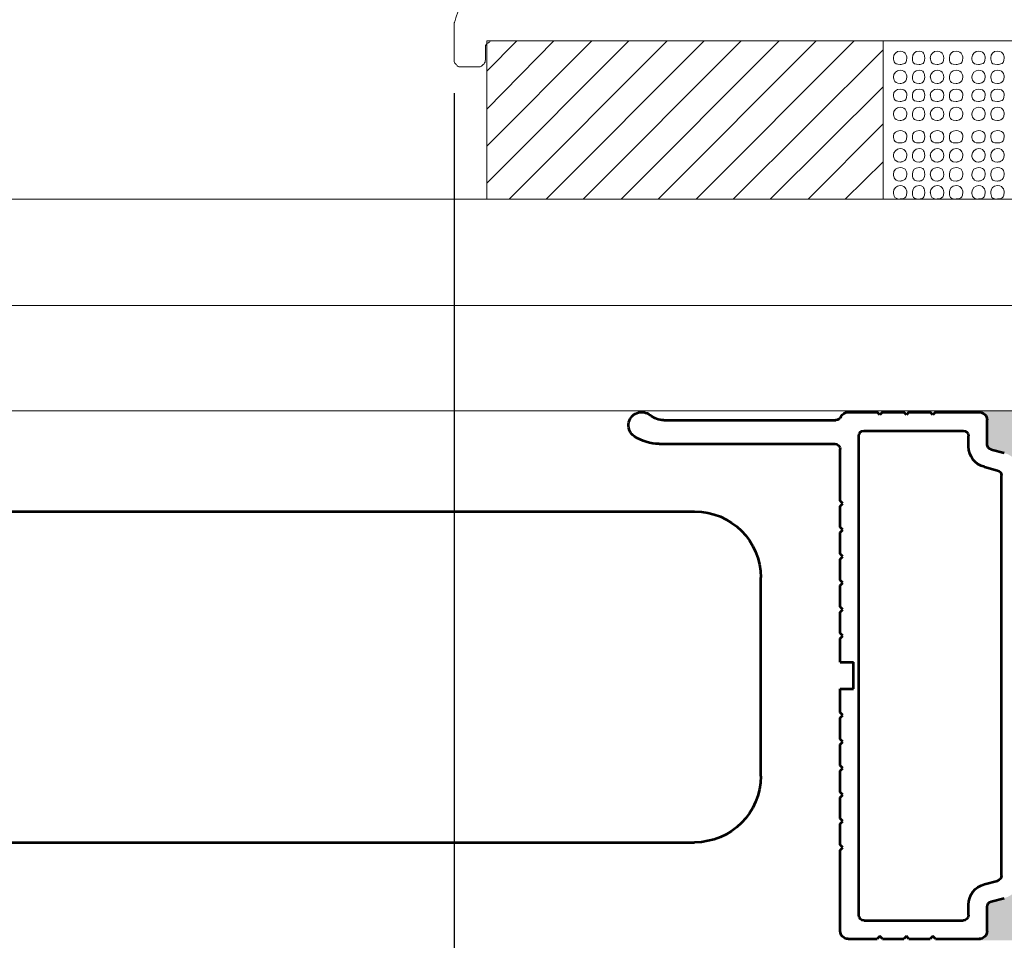
# Model space of a CAD drawing. Units: millimetres. Extents: x 1171 to 2670, y -1150 to -64.
# Drawn here: x 1464 to 1502, y -933 to -898 of the extents above; entities that cross this region are included whole.
import ezdxf

# ---------------------------------------------------------------- set-up
doc = ezdxf.new("R2010")
doc.units = ezdxf.units.MM
doc.header["$MEASUREMENT"] = 0
doc.layers.get('Defpoints').update_dxf_attribs({"lineweight": 0})
doc.layers.add('AM_0', color=7, linetype='Continuous', lineweight=53)
doc.layers.add('Camada 1', color=7, linetype='Continuous', lineweight=0)
doc.styles.get("Standard").update_dxf_attribs({"font": 'txt.shx'})
doc.dimstyles.get("Standard").update_dxf_attribs({"dimtxt": 5, "dimasz": 5, "dimexe": 5, "dimexo": 1.736111, "dimgap": 2.5, "dimtad": 1, "dimtih": 1, "dimtoh": 1, "dimdec": 0, "dimzin": 0, "dimdsep": 46, "dimtxsty": 'Standard', "dimcen": 0.09, "dimclrd": 6, "dimclre": 6, "dimadec": 0, "dimazin": 0, "dimtfac": 1, "dimtdec": 0, "dimtofl": 0, "dimtmove": 0, "dimatfit": 3, "dimfxl": 1, "dimtolj": 1, "dimtzin": 0, "dimarcsym": 0})

# ---------------------------------------------------------------- blocks, each defined once
blk = doc.blocks.new('*D57')
at = {"color": 6, "linetype": 'Continuous'}
for p, q in [((1480.811, -900.979), (1480.811, -960.807)), ((1507.158, -940.561), (1507.158, -960.807))]:
    blk.add_line(p, q, dxfattribs=at)
at = {"color": 6, "linetype": 'Continuous', "lineweight": -2}
blk.add_line((1485.811, -955.807), (1502.158, -955.807), dxfattribs=at)
at = {"color": 6, "linetype": 'Continuous'}
for points in [[(1485.811, -954.973), (1485.811, -956.64), (1480.811, -955.807)], [(1502.158, -954.973), (1502.158, -956.64), (1507.158, -955.807)]]:
    blk.add_solid(points, dxfattribs=at)
at = {"layer": 'Defpoints', "color": 0, "linetype": 'Continuous'}
for p in [(1480.811, -899.243), (1507.158, -938.825), (1507.158, -955.807)]:
    blk.add_point(p, dxfattribs=at)
at = {"color": 0, "linetype": 'Continuous', "insert": (1493.985, -950.807), "char_height": 5, "attachment_point": 5}
blk.add_mtext('\\A1;26', dxfattribs=at)

msp = doc.modelspace()

# ---------------------------------------------------------------- hatches: boundary and pattern name
at = {"layer": 'AM_0', "ltscale": 0.03937, "extrusion": (0, 0, -1)}
msp.add_hatch(color=8, dxfattribs=at).paths.add_polyline_path([(-1501.599, -914.568), (-1501.096, -914.437, 0.3413), (-1500.947, -914.243), (-1500.947, -913.325, -0.414214), (-1500.647, -913.025), (-1500.647, -912.975), (-1506.397, -912.975), (-1507.397, -912.975), (-1507.397, -932.975), (-1500.647, -932.975), (-1500.647, -932.925, -0.414214), (-1500.947, -932.625), (-1500.947, -931.707, 0.3413), (-1501.096, -931.513), (-1501.599, -931.382, -0.3413), (-1502.197, -930.608), (-1502.197, -915.342, -0.3413)])

# ---------------------------------------------------------------- linework, layer by layer
at = {"layer": 'AM_0', "ltscale": 0.03937}
for p, q in [((1495.697, -913.025), (1496.797, -913.025)), ((1496.897, -913.125), (1496.797, -913.025)), ((1496.997, -913.025), (1496.897, -913.125)), ((1496.997, -913.025), (1497.797, -913.025)), ((1497.897, -913.125), (1497.797, -913.025)), ((1497.997, -913.025), (1497.897, -913.125)), ((1497.997, -913.025), (1498.797, -913.025)), ((1498.897, -913.125), (1498.797, -913.025)), ((1498.997, -913.025), (1498.897, -913.125)), ((1498.997, -913.025), (1500.647, -913.025)), ((1500.647, -913.025), (1500.647, -912.975)), ((1488.727, -913.325), (1495.238, -913.325)), ((1500.947, -914.243), (1500.947, -913.325)), ((1496.297, -913.725), (1500.047, -913.725)), ((1496.097, -932.025), (1496.097, -913.925)), ((1500.247, -914.321), (1500.247, -913.925)), ((1488.56, -914.225), (1495.197, -914.225)), ((1495.397, -916.375), (1495.397, -914.425)), ((1501.096, -914.437), (1501.599, -914.568)), ((1500.845, -915.095), (1501.347, -915.226)), ((1501.497, -930.531), (1501.497, -915.419)), ((1495.497, -916.475), (1495.397, -916.375)), ((1495.397, -916.575), (1495.497, -916.475)), ((1495.397, -917.375), (1495.397, -916.575)), ((1307.397, -916.775), (1489.897, -916.775)), ((1495.497, -917.475), (1495.397, -917.375)), ((1495.397, -917.575), (1495.497, -917.475)), ((1495.397, -918.375), (1495.397, -917.575)), ((1495.497, -918.475), (1495.397, -918.375)), ((1495.397, -918.575), (1495.497, -918.475)), ((1495.397, -919.375), (1495.397, -918.575)), ((1492.397, -926.775), (1492.397, -919.275)), ((1495.497, -919.475), (1495.397, -919.375)), ((1495.397, -919.575), (1495.497, -919.475)), ((1495.397, -920.375), (1495.397, -919.575)), ((1495.497, -920.475), (1495.397, -920.375)), ((1495.397, -920.575), (1495.497, -920.475)), ((1495.397, -921.375), (1495.397, -920.575)), ((1495.497, -921.475), (1495.397, -921.375)), ((1495.397, -921.575), (1495.497, -921.475)), ((1495.397, -922.475), (1495.397, -921.575)), ((1495.397, -922.475), (1495.897, -922.475)), ((1495.897, -923.475), (1495.897, -922.475)), ((1495.397, -923.475), (1495.897, -923.475)), ((1495.397, -924.375), (1495.397, -923.475)), ((1495.497, -924.475), (1495.397, -924.375)), ((1495.397, -924.575), (1495.497, -924.475)), ((1495.397, -925.375), (1495.397, -924.575)), ((1495.497, -925.475), (1495.397, -925.375)), ((1495.397, -925.575), (1495.497, -925.475)), ((1495.397, -926.375), (1495.397, -925.575)), ((1495.497, -926.475), (1495.397, -926.375)), ((1495.397, -926.575), (1495.497, -926.475)), ((1495.397, -927.375), (1495.397, -926.575)), ((1495.497, -927.475), (1495.397, -927.375)), ((1495.397, -927.575), (1495.497, -927.475)), ((1495.397, -928.375), (1495.397, -927.575)), ((1495.497, -928.475), (1495.397, -928.375)), ((1495.397, -928.575), (1495.497, -928.475)), ((1495.397, -929.375), (1495.397, -928.575)), ((1307.397, -929.275), (1489.897, -929.275)), ((1495.497, -929.475), (1495.397, -929.375)), ((1495.397, -929.575), (1495.497, -929.475)), ((1495.397, -932.625), (1495.397, -929.575)), ((1500.845, -930.856), (1501.347, -930.725)), ((1500.247, -932.025), (1500.247, -931.63)), ((1501.096, -931.513), (1501.599, -931.382)), ((1500.947, -932.625), (1500.947, -931.707)), ((1496.297, -932.225), (1500.047, -932.225)), ((1495.697, -932.925), (1496.797, -932.925)), ((1496.897, -932.825), (1496.797, -932.925)), ((1496.997, -932.925), (1496.897, -932.825)), ((1496.997, -932.925), (1497.797, -932.925)), ((1497.897, -932.825), (1497.797, -932.925)), ((1497.997, -932.925), (1497.897, -932.825)), ((1497.997, -932.925), (1498.797, -932.925)), ((1498.897, -932.825), (1498.797, -932.925)), ((1498.997, -932.925), (1498.897, -932.825)), ((1498.997, -932.925), (1500.647, -932.925)), ((1500.647, -932.925), (1500.647, -932.975))]:
    msp.add_line(p, q, dxfattribs=at)
at = {"layer": 'AM_0', "ltscale": 0.03937, "extrusion": (0, 0, -1)}
for centre, radius, start, end in [((-1487.897, -913.525), 0.5, 303.5573, 129.7151), ((-1495.697, -913.325), 0.3, 23.5782, 90), ((-1500.647, -913.325), 0.3, 90, 180), ((-1488.727, -912.525), 0.8, 270, 309.7151), ((-1495.238, -913.125), 0.2, 203.5782, 270), ((-1496.297, -913.925), 0.2, 0, 90), ((-1500.047, -913.925), 0.2, 90, 180), ((-1488.56, -912.525), 1.7, 270, 303.5573), ((-1495.197, -914.425), 0.2, 90, 180), ((-1501.047, -914.321), 0.8, 284.6209, 0), ((-1501.147, -914.243), 0.2, 284.6209, 0), ((-1501.297, -915.419), 0.2, 104.6209, 180), ((-1489.897, -919.275), 2.5, 90, 180), ((-1489.897, -926.775), 2.5, 180, 270), ((-1501.297, -930.531), 0.2, 180, 255.3791), ((-1501.047, -931.63), 0.8, 0, 75.3791), ((-1501.147, -931.707), 0.2, 0, 75.3791), ((-1496.297, -932.025), 0.2, 270, 0), ((-1500.047, -932.025), 0.2, 180, 270), ((-1495.697, -932.625), 0.3, 270, 0), ((-1500.647, -932.625), 0.3, 180, 270)]:
    msp.add_arc(centre, radius, start, end, dxfattribs=at)
at = {"layer": 'Camada 1', "color": 250}
msp.add_open_spline([(1509.09, -899.005), (1509.09, -899.005), (1482.293, -899.005), (1482.293, -899.005), (1482.293, -899.005), (1482.251, -899.005), (1482.208, -899.005), (1482.166, -899.005), (1482.166, -899.005), (1482.166, -899.048), (1482.124, -899.048), (1482.081, -899.09), (1482.081, -899.09), (1482.039, -899.09), (1482.039, -899.132), (1481.997, -899.175), (1481.997, -899.175), (1481.997, -899.217), (1481.997, -899.259), (1481.997, -899.302), (1481.997, -899.302), (1481.997, -899.302), (1481.997, -899.683), (1481.997, -899.683), (1481.997, -899.683), (1481.997, -899.767), (1481.954, -899.852), (1481.912, -899.894), (1481.912, -899.894), (1481.827, -899.979), (1481.785, -899.979), (1481.7, -899.979), (1481.7, -899.979), (1481.7, -899.979), (1481.108, -899.979), (1481.108, -899.979), (1481.108, -899.979), (1481.023, -899.979), (1480.938, -899.979), (1480.896, -899.894), (1480.896, -899.894), (1480.811, -899.852), (1480.811, -899.767), (1480.811, -899.683), (1480.811, -899.683), (1480.811, -899.683), (1480.811, -898.413), (1480.811, -898.413), (1480.811, -898.413), (1480.811, -898.413), (1480.811, -898.37), (1480.811, -898.37), (1480.811, -898.37), (1480.811, -898.37), (1480.811, -898.328), (1480.811, -898.328), (1480.811, -898.328), (1480.811, -898.328), (1492.792, -862.091), (1492.792, -862.091), (1492.792, -862.091), (1492.919, -861.71), (1493.13, -861.329), (1493.511, -861.075), (1493.511, -861.075), (1493.85, -860.821), (1494.273, -860.694), (1494.654, -860.694), (1494.654, -860.694), (1494.654, -860.694), (1504.095, -860.694), (1504.095, -860.694), (1504.095, -860.694), (1504.179, -860.694), (1504.222, -860.736), (1504.306, -860.778), (1504.306, -860.778), (1504.349, -860.863), (1504.391, -860.948), (1504.391, -860.99), (1504.391, -860.99), (1504.391, -860.99), (1504.391, -862.599), (1504.391, -862.599), (1504.391, -862.599), (1504.391, -862.683), (1504.433, -862.768), (1504.476, -862.81), (1504.476, -862.81), (1504.518, -862.853), (1504.56, -862.853), (1504.56, -862.895), (1504.56, -862.895), (1504.603, -862.895), (1504.645, -862.895), (1504.687, -862.895), (1504.687, -862.895), (1504.687, -862.895), (1509.09, -862.895), (1509.09, -862.895), (1509.09, -862.895), (1509.175, -862.895), (1509.217, -862.937), (1509.302, -862.98), (1509.302, -862.98), (1509.344, -863.022), (1509.344, -863.064), (1509.386, -863.107), (1509.386, -863.107), (1509.386, -863.149), (1509.386, -863.149), (1509.386, -863.191), (1509.386, -863.191), (1509.386, -863.191), (1509.386, -865.689), (1509.386, -865.689), (1509.386, -865.689), (1509.386, -865.816), (1509.344, -865.943), (1509.259, -866.07), (1509.259, -866.07), (1509.175, -866.112), (1509.132, -866.155), (1509.09, -866.155), (1509.09, -866.155), (1509.005, -866.197), (1508.963, -866.197), (1508.878, -866.197), (1508.878, -866.197), (1508.878, -866.197), (1508.286, -866.197), (1508.286, -866.197), (1508.286, -866.197), (1508.201, -866.197), (1508.116, -866.197), (1508.074, -866.112), (1508.074, -866.112), (1508.032, -866.07), (1507.989, -865.985), (1507.989, -865.901), (1507.989, -865.901), (1507.989, -865.901), (1507.989, -864.504), (1507.989, -864.504), (1507.989, -864.504), (1507.989, -864.419), (1507.947, -864.334), (1507.905, -864.292), (1507.905, -864.292), (1507.82, -864.25), (1507.778, -864.207), (1507.693, -864.207), (1507.693, -864.207), (1507.693, -864.207), (1504.687, -864.207), (1504.687, -864.207), (1504.687, -864.207), (1504.603, -864.207), (1504.518, -864.25), (1504.476, -864.292), (1504.476, -864.292), (1504.433, -864.334), (1504.433, -864.377), (1504.391, -864.377), (1504.391, -864.377), (1504.391, -864.419), (1504.391, -864.461), (1504.391, -864.504), (1504.391, -864.504), (1504.391, -864.504), (1504.391, -875.891), (1504.391, -875.891), (1504.391, -875.891), (1504.391, -875.976), (1504.433, -876.061), (1504.476, -876.103), (1504.476, -876.103), (1504.518, -876.188), (1504.603, -876.188), (1504.687, -876.188), (1504.687, -876.188), (1504.687, -876.188), (1507.693, -876.188), (1507.693, -876.188), (1507.693, -876.188), (1507.778, -876.188), (1507.82, -876.188), (1507.905, -876.103), (1507.905, -876.103), (1507.947, -876.061), (1507.989, -875.976), (1507.989, -875.891), (1507.989, -875.891), (1507.989, -875.891), (1507.989, -874.494), (1507.989, -874.494), (1507.989, -874.494), (1507.989, -874.41), (1508.032, -874.367), (1508.074, -874.283), (1508.074, -874.283), (1508.116, -874.24), (1508.159, -874.24), (1508.159, -874.24), (1508.159, -874.24), (1508.201, -874.198), (1508.243, -874.198), (1508.286, -874.198), (1508.286, -874.198), (1508.286, -874.198), (1508.878, -874.198), (1508.878, -874.198), (1508.878, -874.198), (1509.005, -874.198), (1509.132, -874.24), (1509.259, -874.367), (1509.259, -874.367), (1509.344, -874.452), (1509.386, -874.579), (1509.386, -874.706), (1509.386, -874.706), (1509.386, -874.706), (1509.386, -880.506), (1509.386, -880.506), (1509.386, -880.506), (1509.386, -880.548), (1509.386, -880.633), (1509.344, -880.675), (1509.344, -880.675), (1509.302, -880.717), (1509.259, -880.76), (1509.175, -880.76), (1509.175, -880.76), (1509.175, -880.76), (1508.497, -881.014), (1508.497, -881.014), (1508.497, -881.014), (1508.413, -881.056), (1508.286, -881.056), (1508.201, -881.014), (1508.201, -881.014), (1508.159, -880.971), (1508.159, -880.929), (1508.116, -880.887), (1508.116, -880.887), (1508.116, -880.844), (1508.074, -880.802), (1508.074, -880.76), (1508.074, -880.76), (1508.074, -880.76), (1508.074, -877.796), (1508.074, -877.796), (1508.074, -877.796), (1508.074, -877.712), (1508.074, -877.627), (1507.989, -877.585), (1507.989, -877.585), (1507.989, -877.542), (1507.947, -877.542), (1507.905, -877.5), (1507.905, -877.5), (1507.862, -877.5), (1507.82, -877.5), (1507.778, -877.5), (1507.778, -877.5), (1507.778, -877.5), (1504.687, -877.5), (1504.687, -877.5), (1504.687, -877.5), (1504.603, -877.5), (1504.518, -877.542), (1504.476, -877.585), (1504.476, -877.585), (1504.433, -877.627), (1504.433, -877.669), (1504.391, -877.669), (1504.391, -877.669), (1504.391, -877.712), (1504.391, -877.754), (1504.391, -877.796), (1504.391, -877.796), (1504.391, -877.796), (1504.391, -897.397), (1504.391, -897.397), (1504.391, -897.397), (1504.391, -897.481), (1504.433, -897.524), (1504.476, -897.608), (1504.476, -897.608), (1504.518, -897.651), (1504.603, -897.693), (1504.687, -897.693), (1504.687, -897.693), (1504.687, -897.693), (1507.778, -897.693), (1507.778, -897.693), (1507.778, -897.693), (1507.862, -897.693), (1507.947, -897.651), (1507.989, -897.608), (1507.989, -897.608), (1508.074, -897.524), (1508.074, -897.481), (1508.074, -897.397), (1508.074, -897.397), (1508.074, -897.397), (1508.074, -896.508), (1508.074, -896.508), (1508.074, -896.508), (1508.074, -896.423), (1508.116, -896.296), (1508.201, -896.254), (1508.201, -896.254), (1508.243, -896.211), (1508.328, -896.211), (1508.37, -896.211), (1508.37, -896.211), (1508.413, -896.169), (1508.455, -896.211), (1508.497, -896.211), (1508.497, -896.211), (1508.497, -896.211), (1509.175, -896.465), (1509.175, -896.465), (1509.175, -896.465), (1509.259, -896.465), (1509.302, -896.508), (1509.344, -896.592), (1509.344, -896.592), (1509.386, -896.635), (1509.386, -896.677), (1509.386, -896.762), (1509.386, -896.762), (1509.386, -896.762), (1509.386, -898.709), (1509.386, -898.709), (1509.386, -898.709), (1509.386, -898.878), (1509.259, -899.005), (1509.09, -899.005)], degree=3, knots=[0, 0, 0, 0, 0.011628, 0.011628, 0.011628, 0.017442, 0.023256, 0.023256, 0.023256, 0.02907, 0.034884, 0.034884, 0.034884, 0.040698, 0.046512, 0.046512, 0.046512, 0.052326, 0.05814, 0.05814, 0.05814, 0.063953, 0.069767, 0.069767, 0.069767, 0.075581, 0.081395, 0.081395, 0.081395, 0.087209, 0.093023, 0.093023, 0.093023, 0.098837, 0.104651, 0.104651, 0.104651, 0.110465, 0.116279, 0.116279, 0.116279, 0.122093, 0.127907, 0.127907, 0.127907, 0.133721, 0.139535, 0.139535, 0.139535, 0.145349, 0.151163, 0.151163, 0.151163, 0.156977, 0.162791, 0.162791, 0.162791, 0.168605, 0.174419, 0.174419, 0.174419, 0.180233, 0.186047, 0.186047, 0.186047, 0.19186, 0.197674, 0.197674, 0.197674, 0.203488, 0.209302, 0.209302, 0.209302, 0.215116, 0.22093, 0.22093, 0.22093, 0.226744, 0.232558, 0.232558, 0.232558, 0.238372, 0.244186, 0.244186, 0.244186, 0.25, 0.255814, 0.255814, 0.255814, 0.261628, 0.267442, 0.267442, 0.267442, 0.273256, 0.27907, 0.27907, 0.27907, 0.284884, 0.290698, 0.290698, 0.290698, 0.296512, 0.302326, 0.302326, 0.302326, 0.30814, 0.313953, 0.313953, 0.313953, 0.319767, 0.325581, 0.325581, 0.325581, 0.331395, 0.337209, 0.337209, 0.337209, 0.343023, 0.348837, 0.348837, 0.348837, 0.354651, 0.360465, 0.360465, 0.360465, 0.366279, 0.372093, 0.372093, 0.372093, 0.377907, 0.383721, 0.383721, 0.383721, 0.389535, 0.395349, 0.395349, 0.395349, 0.401163, 0.406977, 0.406977, 0.406977, 0.412791, 0.418605, 0.418605, 0.418605, 0.424419, 0.430233, 0.430233, 0.430233, 0.436047, 0.44186, 0.44186, 0.44186, 0.447674, 0.453488, 0.453488, 0.453488, 0.459302, 0.465116, 0.465116, 0.465116, 0.47093, 0.476744, 0.476744, 0.476744, 0.482558, 0.488372, 0.488372, 0.488372, 0.494186, 0.5, 0.5, 0.5, 0.505814, 0.511628, 0.511628, 0.511628, 0.517442, 0.523256, 0.523256, 0.523256, 0.52907, 0.534884, 0.534884, 0.534884, 0.540698, 0.546512, 0.546512, 0.546512, 0.552326, 0.55814, 0.55814, 0.55814, 0.563953, 0.569767, 0.569767, 0.569767, 0.575581, 0.581395, 0.581395, 0.581395, 0.587209, 0.593023, 0.593023, 0.593023, 0.598837, 0.604651, 0.604651, 0.604651, 0.610465, 0.616279, 0.616279, 0.616279, 0.622093, 0.627907, 0.627907, 0.627907, 0.633721, 0.639535, 0.639535, 0.639535, 0.645349, 0.651163, 0.651163, 0.651163, 0.656977, 0.662791, 0.662791, 0.662791, 0.668605, 0.674419, 0.674419, 0.674419, 0.680233, 0.686047, 0.686047, 0.686047, 0.69186, 0.697674, 0.697674, 0.697674, 0.703488, 0.709302, 0.709302, 0.709302, 0.715116, 0.72093, 0.72093, 0.72093, 0.726744, 0.732558, 0.732558, 0.732558, 0.738372, 0.744186, 0.744186, 0.744186, 0.75, 0.755814, 0.755814, 0.755814, 0.761628, 0.767442, 0.767442, 0.767442, 0.773256, 0.77907, 0.77907, 0.77907, 0.784884, 0.790698, 0.790698, 0.790698, 0.796512, 0.802326, 0.802326, 0.802326, 0.80814, 0.813953, 0.813953, 0.813953, 0.819767, 0.825581, 0.825581, 0.825581, 0.831395, 0.837209, 0.837209, 0.837209, 0.843023, 0.848837, 0.848837, 0.848837, 0.854651, 0.860465, 0.860465, 0.860465, 0.866279, 0.872093, 0.872093, 0.872093, 0.877907, 0.883721, 0.883721, 0.883721, 0.889535, 0.895349, 0.895349, 0.895349, 0.901163, 0.906977, 0.906977, 0.906977, 0.912791, 0.918605, 0.918605, 0.918605, 0.924419, 0.930233, 0.930233, 0.930233, 0.936047, 0.94186, 0.94186, 0.94186, 0.947674, 0.953488, 0.953488, 0.953488, 0.959302, 0.965116, 0.965116, 0.965116, 0.97093, 0.976744, 0.976744, 0.976744, 0.988372, 1, 1, 1, 1], dxfattribs=at)
at = {"layer": 'Camada 1', "color": 250, "lineweight": 13}
for points in [[(1482.039, -904.974), (1482.039, -904.974), (1497.025, -904.974), (1497.025, -904.974), (1497.025, -904.974), (1497.025, -904.974), (1497.025, -899.005), (1497.025, -899.005), (1497.025, -899.005), (1497.025, -899.005), (1482.039, -899.005), (1482.039, -899.005), (1482.039, -899.005), (1482.039, -899.005), (1482.039, -904.974), (1482.039, -904.974)], [(1497.66, -899.386), (1497.533, -899.386), (1497.406, -899.513), (1497.406, -899.64), (1497.406, -899.64), (1497.406, -899.81), (1497.533, -899.894), (1497.66, -899.894), (1497.66, -899.894), (1497.787, -899.894), (1497.914, -899.81), (1497.914, -899.64), (1497.914, -899.64), (1497.914, -899.513), (1497.787, -899.386), (1497.66, -899.386)], [(1498.38, -899.386), (1498.21, -899.386), (1498.126, -899.513), (1498.126, -899.64), (1498.126, -899.64), (1498.126, -899.81), (1498.21, -899.894), (1498.38, -899.894), (1498.38, -899.894), (1498.507, -899.894), (1498.591, -899.81), (1498.591, -899.64), (1498.591, -899.64), (1498.591, -899.513), (1498.507, -899.386), (1498.38, -899.386)], [(1499.057, -899.386), (1498.93, -899.386), (1498.803, -899.513), (1498.803, -899.64), (1498.803, -899.64), (1498.803, -899.81), (1498.93, -899.894), (1499.057, -899.894), (1499.057, -899.894), (1499.184, -899.894), (1499.311, -899.81), (1499.311, -899.64), (1499.311, -899.64), (1499.311, -899.513), (1499.184, -899.386), (1499.057, -899.386)], [(1499.777, -899.386), (1499.607, -899.386), (1499.523, -899.513), (1499.523, -899.64), (1499.523, -899.64), (1499.523, -899.81), (1499.607, -899.894), (1499.777, -899.894), (1499.777, -899.894), (1499.904, -899.894), (1500.031, -899.81), (1500.031, -899.64), (1500.031, -899.64), (1500.031, -899.513), (1499.904, -899.386), (1499.777, -899.386)], [(1500.623, -899.386), (1500.496, -899.386), (1500.369, -899.513), (1500.369, -899.64), (1500.369, -899.64), (1500.369, -899.81), (1500.496, -899.894), (1500.623, -899.894), (1500.623, -899.894), (1500.75, -899.894), (1500.877, -899.81), (1500.877, -899.64), (1500.877, -899.64), (1500.877, -899.513), (1500.75, -899.386), (1500.623, -899.386)], [(1501.343, -899.386), (1501.174, -899.386), (1501.089, -899.513), (1501.089, -899.64), (1501.089, -899.64), (1501.089, -899.81), (1501.174, -899.894), (1501.343, -899.894), (1501.343, -899.894), (1501.47, -899.894), (1501.597, -899.81), (1501.597, -899.64), (1501.597, -899.64), (1501.597, -899.513), (1501.47, -899.386), (1501.343, -899.386)], [(1497.66, -900.106), (1497.533, -900.106), (1497.406, -900.233), (1497.406, -900.36), (1497.406, -900.36), (1497.406, -900.487), (1497.533, -900.614), (1497.66, -900.614), (1497.66, -900.614), (1497.787, -900.614), (1497.914, -900.487), (1497.914, -900.36), (1497.914, -900.36), (1497.914, -900.233), (1497.787, -900.106), (1497.66, -900.106)], [(1498.38, -900.106), (1498.21, -900.106), (1498.126, -900.233), (1498.126, -900.36), (1498.126, -900.36), (1498.126, -900.487), (1498.21, -900.614), (1498.38, -900.614), (1498.38, -900.614), (1498.507, -900.614), (1498.591, -900.487), (1498.591, -900.36), (1498.591, -900.36), (1498.591, -900.233), (1498.507, -900.106), (1498.38, -900.106)], [(1499.057, -900.106), (1498.93, -900.106), (1498.803, -900.233), (1498.803, -900.36), (1498.803, -900.36), (1498.803, -900.487), (1498.93, -900.614), (1499.057, -900.614), (1499.057, -900.614), (1499.184, -900.614), (1499.311, -900.487), (1499.311, -900.36), (1499.311, -900.36), (1499.311, -900.233), (1499.184, -900.106), (1499.057, -900.106)], [(1499.777, -900.106), (1499.607, -900.106), (1499.523, -900.233), (1499.523, -900.36), (1499.523, -900.36), (1499.523, -900.487), (1499.607, -900.614), (1499.777, -900.614), (1499.777, -900.614), (1499.904, -900.614), (1500.031, -900.487), (1500.031, -900.36), (1500.031, -900.36), (1500.031, -900.233), (1499.904, -900.106), (1499.777, -900.106)], [(1500.623, -900.106), (1500.496, -900.106), (1500.369, -900.233), (1500.369, -900.36), (1500.369, -900.36), (1500.369, -900.487), (1500.496, -900.614), (1500.623, -900.614), (1500.623, -900.614), (1500.75, -900.614), (1500.877, -900.487), (1500.877, -900.36), (1500.877, -900.36), (1500.877, -900.233), (1500.75, -900.106), (1500.623, -900.106)], [(1501.343, -900.106), (1501.174, -900.106), (1501.089, -900.233), (1501.089, -900.36), (1501.089, -900.36), (1501.089, -900.487), (1501.174, -900.614), (1501.343, -900.614), (1501.343, -900.614), (1501.47, -900.614), (1501.597, -900.487), (1501.597, -900.36), (1501.597, -900.36), (1501.597, -900.233), (1501.47, -900.106), (1501.343, -900.106)], [(1497.66, -900.826), (1497.533, -900.826), (1497.406, -900.91), (1497.406, -901.037), (1497.406, -901.037), (1497.406, -901.207), (1497.533, -901.291), (1497.66, -901.291), (1497.66, -901.291), (1497.787, -901.291), (1497.914, -901.207), (1497.914, -901.037), (1497.914, -901.037), (1497.914, -900.91), (1497.787, -900.826), (1497.66, -900.826)], [(1498.38, -900.826), (1498.21, -900.826), (1498.126, -900.91), (1498.126, -901.037), (1498.126, -901.037), (1498.126, -901.207), (1498.21, -901.291), (1498.38, -901.291), (1498.38, -901.291), (1498.507, -901.291), (1498.591, -901.207), (1498.591, -901.037), (1498.591, -901.037), (1498.591, -900.91), (1498.507, -900.826), (1498.38, -900.826)], [(1499.057, -900.826), (1498.93, -900.826), (1498.803, -900.91), (1498.803, -901.037), (1498.803, -901.037), (1498.803, -901.207), (1498.93, -901.291), (1499.057, -901.291), (1499.057, -901.291), (1499.184, -901.291), (1499.311, -901.207), (1499.311, -901.037), (1499.311, -901.037), (1499.311, -900.91), (1499.184, -900.826), (1499.057, -900.826)], [(1499.777, -900.826), (1499.607, -900.826), (1499.523, -900.91), (1499.523, -901.037), (1499.523, -901.037), (1499.523, -901.207), (1499.607, -901.291), (1499.777, -901.291), (1499.777, -901.291), (1499.904, -901.291), (1500.031, -901.207), (1500.031, -901.037), (1500.031, -901.037), (1500.031, -900.91), (1499.904, -900.826), (1499.777, -900.826)], [(1500.623, -900.826), (1500.496, -900.826), (1500.369, -900.91), (1500.369, -901.037), (1500.369, -901.037), (1500.369, -901.207), (1500.496, -901.291), (1500.623, -901.291), (1500.623, -901.291), (1500.75, -901.291), (1500.877, -901.207), (1500.877, -901.037), (1500.877, -901.037), (1500.877, -900.91), (1500.75, -900.826), (1500.623, -900.826)], [(1501.343, -900.826), (1501.174, -900.826), (1501.089, -900.91), (1501.089, -901.037), (1501.089, -901.037), (1501.089, -901.207), (1501.174, -901.291), (1501.343, -901.291), (1501.343, -901.291), (1501.47, -901.291), (1501.597, -901.207), (1501.597, -901.037), (1501.597, -901.037), (1501.597, -900.91), (1501.47, -900.826), (1501.343, -900.826)], [(1497.66, -901.503), (1497.533, -901.503), (1497.406, -901.63), (1497.406, -901.757), (1497.406, -901.757), (1497.406, -901.884), (1497.533, -902.011), (1497.66, -902.011), (1497.66, -902.011), (1497.787, -902.011), (1497.914, -901.884), (1497.914, -901.757), (1497.914, -901.757), (1497.914, -901.63), (1497.787, -901.503), (1497.66, -901.503)], [(1498.38, -901.503), (1498.21, -901.503), (1498.126, -901.63), (1498.126, -901.757), (1498.126, -901.757), (1498.126, -901.884), (1498.21, -902.011), (1498.38, -902.011), (1498.38, -902.011), (1498.507, -902.011), (1498.591, -901.884), (1498.591, -901.757), (1498.591, -901.757), (1498.591, -901.63), (1498.507, -901.503), (1498.38, -901.503)], [(1499.057, -901.503), (1498.93, -901.503), (1498.803, -901.63), (1498.803, -901.757), (1498.803, -901.757), (1498.803, -901.884), (1498.93, -902.011), (1499.057, -902.011), (1499.057, -902.011), (1499.184, -902.011), (1499.311, -901.884), (1499.311, -901.757), (1499.311, -901.757), (1499.311, -901.63), (1499.184, -901.503), (1499.057, -901.503)], [(1499.777, -901.503), (1499.607, -901.503), (1499.523, -901.63), (1499.523, -901.757), (1499.523, -901.757), (1499.523, -901.884), (1499.607, -902.011), (1499.777, -902.011), (1499.777, -902.011), (1499.904, -902.011), (1500.031, -901.884), (1500.031, -901.757), (1500.031, -901.757), (1500.031, -901.63), (1499.904, -901.503), (1499.777, -901.503)], [(1500.623, -901.503), (1500.496, -901.503), (1500.369, -901.63), (1500.369, -901.757), (1500.369, -901.757), (1500.369, -901.884), (1500.496, -902.011), (1500.623, -902.011), (1500.623, -902.011), (1500.75, -902.011), (1500.877, -901.884), (1500.877, -901.757), (1500.877, -901.757), (1500.877, -901.63), (1500.75, -901.503), (1500.623, -901.503)], [(1501.343, -901.503), (1501.174, -901.503), (1501.089, -901.63), (1501.089, -901.757), (1501.089, -901.757), (1501.089, -901.884), (1501.174, -902.011), (1501.343, -902.011), (1501.343, -902.011), (1501.47, -902.011), (1501.597, -901.884), (1501.597, -901.757), (1501.597, -901.757), (1501.597, -901.63), (1501.47, -901.503), (1501.343, -901.503)], [(1497.66, -902.392), (1497.533, -902.392), (1497.406, -902.477), (1497.406, -902.604), (1497.406, -902.604), (1497.406, -902.773), (1497.533, -902.858), (1497.66, -902.858), (1497.66, -902.858), (1497.787, -902.858), (1497.914, -902.773), (1497.914, -902.604), (1497.914, -902.604), (1497.914, -902.477), (1497.787, -902.392), (1497.66, -902.392)], [(1498.38, -902.392), (1498.21, -902.392), (1498.126, -902.477), (1498.126, -902.604), (1498.126, -902.604), (1498.126, -902.773), (1498.21, -902.858), (1498.38, -902.858), (1498.38, -902.858), (1498.507, -902.858), (1498.591, -902.773), (1498.591, -902.604), (1498.591, -902.604), (1498.591, -902.477), (1498.507, -902.392), (1498.38, -902.392)], [(1499.057, -902.392), (1498.93, -902.392), (1498.803, -902.477), (1498.803, -902.604), (1498.803, -902.604), (1498.803, -902.773), (1498.93, -902.858), (1499.057, -902.858), (1499.057, -902.858), (1499.184, -902.858), (1499.311, -902.773), (1499.311, -902.604), (1499.311, -902.604), (1499.311, -902.477), (1499.184, -902.392), (1499.057, -902.392)], [(1499.777, -902.392), (1499.607, -902.392), (1499.523, -902.477), (1499.523, -902.604), (1499.523, -902.604), (1499.523, -902.773), (1499.607, -902.858), (1499.777, -902.858), (1499.777, -902.858), (1499.904, -902.858), (1500.031, -902.773), (1500.031, -902.604), (1500.031, -902.604), (1500.031, -902.477), (1499.904, -902.392), (1499.777, -902.392)], [(1500.623, -902.392), (1500.496, -902.392), (1500.369, -902.477), (1500.369, -902.604), (1500.369, -902.604), (1500.369, -902.773), (1500.496, -902.858), (1500.623, -902.858), (1500.623, -902.858), (1500.75, -902.858), (1500.877, -902.773), (1500.877, -902.604), (1500.877, -902.604), (1500.877, -902.477), (1500.75, -902.392), (1500.623, -902.392)], [(1501.343, -902.392), (1501.174, -902.392), (1501.089, -902.477), (1501.089, -902.604), (1501.089, -902.604), (1501.089, -902.773), (1501.174, -902.858), (1501.343, -902.858), (1501.343, -902.858), (1501.47, -902.858), (1501.597, -902.773), (1501.597, -902.604), (1501.597, -902.604), (1501.597, -902.477), (1501.47, -902.392), (1501.343, -902.392)], [(1497.66, -903.069), (1497.533, -903.069), (1497.406, -903.196), (1497.406, -903.323), (1497.406, -903.323), (1497.406, -903.45), (1497.533, -903.577), (1497.66, -903.577), (1497.66, -903.577), (1497.787, -903.577), (1497.914, -903.45), (1497.914, -903.323), (1497.914, -903.323), (1497.914, -903.196), (1497.787, -903.069), (1497.66, -903.069)], [(1498.38, -903.069), (1498.21, -903.069), (1498.126, -903.196), (1498.126, -903.323), (1498.126, -903.323), (1498.126, -903.45), (1498.21, -903.577), (1498.38, -903.577), (1498.38, -903.577), (1498.507, -903.577), (1498.591, -903.45), (1498.591, -903.323), (1498.591, -903.323), (1498.591, -903.196), (1498.507, -903.069), (1498.38, -903.069)], [(1499.057, -903.069), (1498.93, -903.069), (1498.803, -903.196), (1498.803, -903.323), (1498.803, -903.323), (1498.803, -903.45), (1498.93, -903.577), (1499.057, -903.577), (1499.057, -903.577), (1499.184, -903.577), (1499.311, -903.45), (1499.311, -903.323), (1499.311, -903.323), (1499.311, -903.196), (1499.184, -903.069), (1499.057, -903.069)], [(1499.777, -903.069), (1499.607, -903.069), (1499.523, -903.196), (1499.523, -903.323), (1499.523, -903.323), (1499.523, -903.45), (1499.607, -903.577), (1499.777, -903.577), (1499.777, -903.577), (1499.904, -903.577), (1500.031, -903.45), (1500.031, -903.323), (1500.031, -903.323), (1500.031, -903.196), (1499.904, -903.069), (1499.777, -903.069)], [(1500.623, -903.069), (1500.496, -903.069), (1500.369, -903.196), (1500.369, -903.323), (1500.369, -903.323), (1500.369, -903.45), (1500.496, -903.577), (1500.623, -903.577), (1500.623, -903.577), (1500.75, -903.577), (1500.877, -903.45), (1500.877, -903.323), (1500.877, -903.323), (1500.877, -903.196), (1500.75, -903.069), (1500.623, -903.069)], [(1501.343, -903.069), (1501.174, -903.069), (1501.089, -903.196), (1501.089, -903.323), (1501.089, -903.323), (1501.089, -903.45), (1501.174, -903.577), (1501.343, -903.577), (1501.343, -903.577), (1501.47, -903.577), (1501.597, -903.45), (1501.597, -903.323), (1501.597, -903.323), (1501.597, -903.196), (1501.47, -903.069), (1501.343, -903.069)], [(1497.66, -903.789), (1497.533, -903.789), (1497.406, -903.874), (1497.406, -904.043), (1497.406, -904.043), (1497.406, -904.17), (1497.533, -904.297), (1497.66, -904.297), (1497.66, -904.297), (1497.787, -904.297), (1497.914, -904.17), (1497.914, -904.043), (1497.914, -904.043), (1497.914, -903.874), (1497.787, -903.789), (1497.66, -903.789)], [(1498.38, -903.789), (1498.21, -903.789), (1498.126, -903.874), (1498.126, -904.043), (1498.126, -904.043), (1498.126, -904.17), (1498.21, -904.297), (1498.38, -904.297), (1498.38, -904.297), (1498.507, -904.297), (1498.591, -904.17), (1498.591, -904.043), (1498.591, -904.043), (1498.591, -903.874), (1498.507, -903.789), (1498.38, -903.789)], [(1499.057, -903.789), (1498.93, -903.789), (1498.803, -903.874), (1498.803, -904.043), (1498.803, -904.043), (1498.803, -904.17), (1498.93, -904.297), (1499.057, -904.297), (1499.057, -904.297), (1499.184, -904.297), (1499.311, -904.17), (1499.311, -904.043), (1499.311, -904.043), (1499.311, -903.874), (1499.184, -903.789), (1499.057, -903.789)], [(1499.777, -903.789), (1499.607, -903.789), (1499.523, -903.874), (1499.523, -904.043), (1499.523, -904.043), (1499.523, -904.17), (1499.607, -904.297), (1499.777, -904.297), (1499.777, -904.297), (1499.904, -904.297), (1500.031, -904.17), (1500.031, -904.043), (1500.031, -904.043), (1500.031, -903.874), (1499.904, -903.789), (1499.777, -903.789)], [(1500.623, -903.789), (1500.496, -903.789), (1500.369, -903.874), (1500.369, -904.043), (1500.369, -904.043), (1500.369, -904.17), (1500.496, -904.297), (1500.623, -904.297), (1500.623, -904.297), (1500.75, -904.297), (1500.877, -904.17), (1500.877, -904.043), (1500.877, -904.043), (1500.877, -903.874), (1500.75, -903.789), (1500.623, -903.789)], [(1501.343, -903.789), (1501.174, -903.789), (1501.089, -903.874), (1501.089, -904.043), (1501.089, -904.043), (1501.089, -904.17), (1501.174, -904.297), (1501.343, -904.297), (1501.343, -904.297), (1501.47, -904.297), (1501.597, -904.17), (1501.597, -904.043), (1501.597, -904.043), (1501.597, -903.874), (1501.47, -903.789), (1501.343, -903.789)], [(1497.66, -904.466), (1497.533, -904.466), (1497.406, -904.593), (1497.406, -904.72), (1497.406, -904.72), (1497.406, -904.89), (1497.533, -904.974), (1497.66, -904.974), (1497.66, -904.974), (1497.787, -904.974), (1497.914, -904.89), (1497.914, -904.72), (1497.914, -904.72), (1497.914, -904.593), (1497.787, -904.466), (1497.66, -904.466)], [(1498.38, -904.466), (1498.21, -904.466), (1498.126, -904.593), (1498.126, -904.72), (1498.126, -904.72), (1498.126, -904.89), (1498.21, -904.974), (1498.38, -904.974), (1498.38, -904.974), (1498.507, -904.974), (1498.591, -904.89), (1498.591, -904.72), (1498.591, -904.72), (1498.591, -904.593), (1498.507, -904.466), (1498.38, -904.466)], [(1499.057, -904.466), (1498.93, -904.466), (1498.803, -904.593), (1498.803, -904.72), (1498.803, -904.72), (1498.803, -904.89), (1498.93, -904.974), (1499.057, -904.974), (1499.057, -904.974), (1499.184, -904.974), (1499.311, -904.89), (1499.311, -904.72), (1499.311, -904.72), (1499.311, -904.593), (1499.184, -904.466), (1499.057, -904.466)], [(1499.777, -904.466), (1499.607, -904.466), (1499.523, -904.593), (1499.523, -904.72), (1499.523, -904.72), (1499.523, -904.89), (1499.607, -904.974), (1499.777, -904.974), (1499.777, -904.974), (1499.904, -904.974), (1500.031, -904.89), (1500.031, -904.72), (1500.031, -904.72), (1500.031, -904.593), (1499.904, -904.466), (1499.777, -904.466)], [(1500.623, -904.466), (1500.496, -904.466), (1500.369, -904.593), (1500.369, -904.72), (1500.369, -904.72), (1500.369, -904.89), (1500.496, -904.974), (1500.623, -904.974), (1500.623, -904.974), (1500.75, -904.974), (1500.877, -904.89), (1500.877, -904.72), (1500.877, -904.72), (1500.877, -904.593), (1500.75, -904.466), (1500.623, -904.466)], [(1501.343, -904.466), (1501.174, -904.466), (1501.089, -904.593), (1501.089, -904.72), (1501.089, -904.72), (1501.089, -904.89), (1501.174, -904.974), (1501.343, -904.974), (1501.343, -904.974), (1501.47, -904.974), (1501.597, -904.89), (1501.597, -904.72), (1501.597, -904.72), (1501.597, -904.593), (1501.47, -904.466), (1501.343, -904.466)]]:
    msp.add_open_spline(points, degree=3, knots=[0, 0, 0, 0, 0.2, 0.2, 0.2, 0.3, 0.4, 0.4, 0.4, 0.5, 0.6, 0.6, 0.6, 0.8, 1, 1, 1, 1], dxfattribs=at)
for points in [[(1482.039, -904.381), (1482.039, -904.381), (1487.415, -899.005), (1487.415, -899.005)], [(1482.039, -902.984), (1482.039, -902.984), (1486.018, -899.005), (1486.018, -899.005)], [(1482.039, -901.586), (1482.039, -901.586), (1484.58, -899.005), (1484.58, -899.005)], [(1482.039, -900.148), (1482.039, -900.148), (1483.182, -899.005), (1483.182, -899.005)], [(1482.886, -904.974), (1482.886, -904.974), (1488.855, -899.005), (1488.855, -899.005)], [(1484.283, -904.974), (1484.283, -904.974), (1490.252, -899.005), (1490.252, -899.005)], [(1485.68, -904.974), (1485.68, -904.974), (1491.649, -899.005), (1491.649, -899.005)], [(1487.119, -904.974), (1487.119, -904.974), (1493.088, -899.005), (1493.088, -899.005)], [(1488.516, -904.974), (1488.516, -904.974), (1494.485, -899.005), (1494.485, -899.005)], [(1489.955, -904.974), (1489.955, -904.974), (1495.924, -899.005), (1495.924, -899.005)], [(1491.353, -904.974), (1491.353, -904.974), (1497.025, -899.344), (1497.025, -899.344)], [(1492.75, -904.974), (1492.75, -904.974), (1497.025, -900.74), (1497.025, -900.74)], [(1494.189, -904.974), (1494.189, -904.974), (1497.025, -902.138), (1497.025, -902.138)], [(1495.588, -904.974), (1495.588, -904.974), (1497.025, -903.576), (1497.025, -903.576)]]:
    msp.add_open_spline(points, degree=3, dxfattribs=at)
at = {"layer": 'Camada 1', "color": 4, "lineweight": 13}
for points in [[(1506.381, -904.974), (1506.381, -904.974), (1437.504, -904.974), (1437.504, -904.974)], [(1507.397, -908.996), (1507.397, -908.996), (1437.504, -908.996), (1437.504, -908.996)], [(1506.381, -912.975), (1506.381, -912.975), (1437.504, -912.975), (1437.504, -912.975)]]:
    msp.add_open_spline(points, degree=3, dxfattribs=at)

# ---------------------------------------------------------------- dimensions: what is measured, and where the dimension line sits
at = {"color": 6, "linetype": 'Continuous'}
dim = msp.add_linear_dim(base=(1507.158, -955.807), p1=(1480.811, -899.243), p2=(1507.158, -938.825), dimstyle='Standard', override={"dimlwe": 65535}, dxfattribs=at)
dim.commit()
dim.dimension.update_dxf_attribs({"geometry": '*D57', "text_midpoint": (1493.985, -950.807)})

# ---------------------------------------------------------------- leaders
at = {"color": 6, "linetype": 'Continuous', "annotation_type": 0, "has_hookline": 1, "hookline_direction": 1, "text_width": 246.667}
msp.add_leader([(1651.511, -923.282), (1651.511, -1005.529), (1646.511, -1005.529)], dimstyle='Standard', override={"dimtad": 0, "dimclrd": 0}, dxfattribs=at)

doc.saveas('drawing.dxf')
